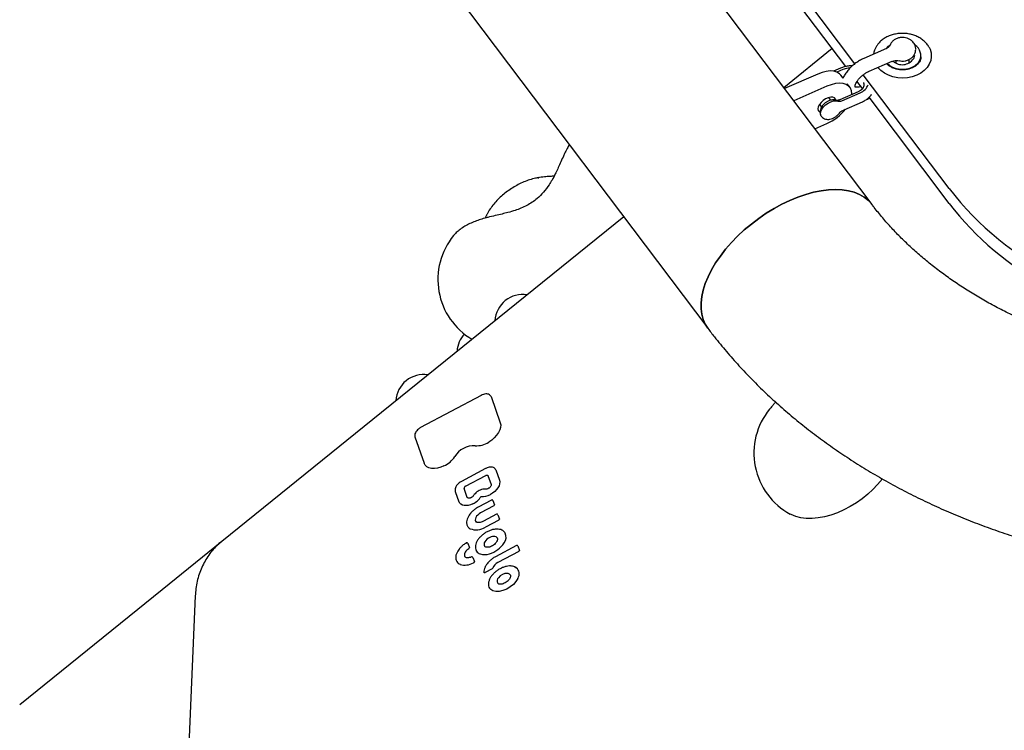
# Model space of a CAD drawing. Units: millimetres. Extents: x 15115 to 26426, y 36211 to 43844.
# Drawn here: x 18874 to 19300, y 40476 to 40784 of the extents above; entities that cross this region are included whole.
import ezdxf

# ---------------------------------------------------------------- set-up
doc = ezdxf.new("R2010")
doc.units = ezdxf.units.MM
doc.header["$LTSCALE"] = 200

msp = doc.modelspace()

# ---------------------------------------------------------------- linework, layer by layer
at = {"color": 7, "linetype": 'Continuous', "lineweight": 25}
for p, q in [((19242.35, 40703.6), (19042.35, 40968.96)), ((19234.93, 40764.53), (19113.58, 40925.54)), ((18971.35, 40915.46), (19171.35, 40650.09)), ((19231, 40763.31), (19116.09, 40915.78)), ((19204.13, 40754.3), (19225.05, 40771.21)), ((19248.57, 40771.06), (19238.75, 40766.8)), ((19261.23, 40770.78), (19261.23, 40770.78)), ((19241.14, 40761.29), (19251, 40765.57)), ((19252.55, 40765.91), (19252.55, 40764.87)), ((19258.4, 40764.87), (19258.4, 40766.42)), ((19263.48, 40767.47), (19263.48, 40768.11)), ((19228.77, 40762.64), (19225.64, 40761.28)), ((19229.76, 40761.96), (19227.18, 40760.83)), ((19218.83, 40760.06), (19204.55, 40753.74)), ((19229.8, 40758.24), (19228.82, 40759.55)), ((19238.21, 40753.75), (19235.83, 40756.91)), ((19275.66, 40710.49), (19238.53, 40759.75)), ((19222.83, 40754.75), (19208.55, 40748.44)), ((19232.82, 40754.24), (19231.61, 40755.84)), ((19224.55, 40748.76), (19223.69, 40749.92)), ((19236.36, 40752.4), (19228.43, 40748.96)), ((19229.23, 40748.52), (19237.16, 40751.96)), ((19275.66, 40704.06), (19241.03, 40750)), ((19241.14, 40749.53), (19241.33, 40749.61)), ((19219.65, 40746.98), (19220.52, 40745.79)), ((19230.22, 40744.62), (19238.15, 40748.06)), ((19217.64, 40736.38), (19222.83, 40738.68)), ((19097.86, 40715.1), (19098.26, 40715.23)), ((19022.8, 40607.76), (19134.95, 40698.39)), ((19075.5, 40698.76), (19075.09, 40697.88)), ((19061.4, 40690.18), (19061.47, 40690.27)), ((19073.33, 40621.09), (19047.16, 40607.14)), ((19077.6, 40620.52), (19081.58, 40609.26)), ((18961.17, 40557.96), (19022.8, 40607.76)), ((19044.71, 40603.08), (19048.7, 40591.79)), ((19048.7, 40591.79), (19048.73, 40591.73)), ((19075.19, 40589.4), (19064.77, 40583.84)), ((19079.68, 40588.8), (19081.26, 40584.33)), ((19066.57, 40581.78), (19075.35, 40586.47)), ((19076.26, 40586.44), (19077.64, 40582.53)), ((19076.26, 40586.44), (19076.26, 40586.44)), ((19246.83, 40584.93), (19244.7, 40582.58)), ((19062.16, 40579.56), (19063.74, 40575.08)), ((19067.33, 40576.96), (19065.96, 40580.84)), ((19074.81, 40580.5), (19074.52, 40580.5)), ((19075.59, 40580.52), (19074.81, 40580.5)), ((19063.74, 40575.08), (19063.78, 40575.01)), ((19077.81, 40575.78), (19072.08, 40572.73)), ((19078.39, 40575.63), (19078.41, 40575.6)), ((19078.41, 40575.6), (19079.08, 40573.7)), ((19078.81, 40573.29), (19073.06, 40570.22)), ((19079.98, 40569.65), (19074.28, 40566.61)), ((19080.98, 40567.16), (19075.17, 40564.06)), ((19080.58, 40569.47), (19081.25, 40567.57)), ((19080.37, 40563.23), (19079.68, 40563.21)), ((18935.45, 40537.17), (18961.17, 40557.96)), ((19067.58, 40557.09), (19067.6, 40557.05)), ((19067.6, 40557.05), (19068.24, 40555.26)), ((19076, 40555.35), (19075.99, 40555.35)), ((19088.58, 40556.1), (19079.55, 40551.29)), ((19089.58, 40553.61), (19080.51, 40548.78)), ((19089.16, 40555.96), (19089.18, 40555.93)), ((19089.18, 40555.93), (19089.85, 40554.03)), ((19069.74, 40550.99), (19069.76, 40550.96)), ((19069.76, 40550.96), (19070.39, 40549.16)), ((19078.05, 40546.05), (19075.02, 40544.43)), ((18873.82, 40487.37), (18935.45, 40537.17)), ((18949.73, 40534.33), (18943.74, 40398.87))]:
    msp.add_line(p, q, dxfattribs=at)
at = {"color": 7, "linetype": 'Continuous', "lineweight": 25, "flags": 128}
for points in [[(19248.41, 40770.99), (19249.38, 40772.08), (19250.15, 40772.69)], [(19266.99, 40771.63), (19267.41, 40770.76), (19267.86, 40769.18), (19267.97, 40767.56), (19267.71, 40765.94), (19267.1, 40764.39), (19266.16, 40762.93), (19264.91, 40761.62), (19263.39, 40760.49), (19261.64, 40759.57)], [(19262.91, 40765.85), (19262.1, 40764.68), (19260.98, 40763.67), (19259.6, 40762.86), (19258.03, 40762.31), (19256.35, 40762.02), (19254.62, 40762.02), (19252.93, 40762.3), (19251.36, 40762.86), (19249.98, 40763.66), (19248.88, 40764.65)], [(19260.63, 40768.11), (19260.59, 40767.65), (19260.26, 40766.66)], [(19228.82, 40759.55), (19228.21, 40760.19), (19227.13, 40760.86), (19225.79, 40761.26), (19224.25, 40761.38), (19222.54, 40761.21), (19220.71, 40760.77), (19218.83, 40760.06)], [(19232.76, 40762.68), (19231.31, 40762.46), (19229.76, 40761.96)], [(19261.64, 40759.57), (19259.71, 40758.9), (19257.66, 40758.48), (19255.55, 40758.33), (19253.44, 40758.46), (19251.38, 40758.86), (19249.44, 40759.52), (19247.68, 40760.42), (19246.14, 40761.54), (19244.87, 40762.84), (19244.83, 40762.89)], [(19233.65, 40751.22), (19233.66, 40751.51), (19233.5, 40752.83), (19233.01, 40753.97), (19232.21, 40754.88), (19231.13, 40755.55), (19229.79, 40755.95), (19228.25, 40756.07), (19226.54, 40755.91), (19224.71, 40755.46), (19222.83, 40754.75)], [(19226.69, 40748.83), (19226.57, 40749.19), (19226.11, 40749.73), (19225.39, 40750.03), (19224.45, 40750.07), (19223.39, 40749.83), (19222.28, 40749.34), (19221.22, 40748.63), (19220.28, 40747.78), (19219.56, 40746.83), (19219.1, 40745.88), (19218.94, 40744.99), (19219.1, 40744.25), (19219.56, 40743.7), (19219.8, 40743.56)], [(19220.34, 40741.83), (19220.17, 40742.13), (19220.01, 40742.91), (19220.17, 40743.83), (19220.62, 40744.82), (19221.35, 40745.81), (19222.28, 40746.72), (19223.37, 40747.5), (19224.53, 40748.08), (19225.67, 40748.43), (19226.72, 40748.52), (19227.61, 40748.35)], [(19171.35, 40650.09), (19170.24, 40651.82), (19169.32, 40653.89), (19168.7, 40656.14), (19168.39, 40658.55), (19168.39, 40661.12), (19168.7, 40663.81), (19169.32, 40666.6), (19170.24, 40669.48), (19171.45, 40672.42), (19172.95, 40675.39), (19174.72, 40678.38), (19176.75, 40681.35), (19179.03, 40684.28), (19181.52, 40687.16), (19184.22, 40689.95), (19187.11, 40692.64), (19190.15, 40695.2), (19193.32, 40697.61), (19196.61, 40699.86), (19199.98, 40701.92), (19203.4, 40703.78), (19206.85, 40705.42), (19210.3, 40706.83), (19213.72, 40708), (19217.09, 40708.92), (19220.38, 40709.58), (19223.55, 40709.97), (19226.59, 40710.1), (19229.48, 40709.97), (19232.18, 40709.56), (19234.67, 40708.9), (19236.95, 40707.97), (19238.98, 40706.79), (19240.75, 40705.38), (19242.25, 40703.73), (19242.35, 40703.6)], [(19242.35, 40703.6), (19242.25, 40703.73), (19240.75, 40705.38), (19238.98, 40706.79), (19236.95, 40707.97), (19234.67, 40708.9), (19232.18, 40709.56), (19229.48, 40709.97), (19226.59, 40710.1), (19223.55, 40709.97), (19220.38, 40709.58), (19217.09, 40708.92), (19213.72, 40708), (19210.3, 40706.83), (19206.85, 40705.42)], [(19206.85, 40705.42), (19203.4, 40703.78), (19199.98, 40701.92), (19196.61, 40699.86), (19193.32, 40697.61), (19190.15, 40695.2), (19187.11, 40692.64), (19184.22, 40689.95), (19181.52, 40687.16), (19179.03, 40684.28), (19176.75, 40681.35), (19174.72, 40678.38), (19172.95, 40675.39), (19171.45, 40672.42), (19170.24, 40669.48), (19169.32, 40666.6), (19168.7, 40663.81), (19168.39, 40661.12), (19168.39, 40658.55), (19168.7, 40656.14), (19169.32, 40653.89), (19170.24, 40651.82), (19171.35, 40650.09)], [(19075.64, 40699.03), (19075.59, 40698.93), (19075.5, 40698.76)], [(19077.38, 40620.92), (19077.38, 40620.92), (19077.6, 40620.52)], [(19081.58, 40609.26), (19081.77, 40608.3), (19081.7, 40607.24), (19081.38, 40606.12), (19080.81, 40604.97), (19080.02, 40603.83), (19079.03, 40602.74), (19077.88, 40601.74), (19076.6, 40600.86)], [(19057.26, 40590.55), (19055.85, 40589.97), (19054.45, 40589.59), (19053.11, 40589.43), (19051.86, 40589.48), (19050.77, 40589.75), (19049.87, 40590.23), (19049.18, 40590.89), (19048.73, 40591.73)], [(19075.35, 40586.47), (19075.51, 40586.54), (19075.66, 40586.58), (19075.81, 40586.61), (19075.94, 40586.61), (19076.06, 40586.58), (19076.16, 40586.53), (19076.24, 40586.46), (19076.26, 40586.44)], [(19079.44, 40589.23), (19079.45, 40589.22), (19079.68, 40588.8)], [(19081.26, 40584.33), (19081.4, 40583.62), (19081.33, 40582.83), (19081.07, 40581.99), (19080.61, 40581.13), (19079.98, 40580.3), (19079.2, 40579.51), (19078.3, 40578.81), (19077.32, 40578.21)], [(19244.7, 40582.58), (19242.69, 40580.4), (19240.48, 40578.32), (19238.09, 40576.37), (19235.55, 40574.57), (19232.89, 40572.95), (19230.14, 40571.52), (19227.35, 40570.3), (19224.54, 40569.32), (19221.76, 40568.57), (19219.03, 40568.08), (19216.39, 40567.85), (19213.88, 40567.87), (19211.52, 40568.16), (19209.35, 40568.7), (19207.4, 40569.49), (19207.01, 40569.69)], [(19069.72, 40574.17), (19068.74, 40573.77), (19067.76, 40573.51), (19066.83, 40573.4), (19065.96, 40573.44), (19065.2, 40573.63), (19064.57, 40573.96), (19064.09, 40574.43), (19063.78, 40575.01)], [(19073.06, 40570.22), (19072.41, 40569.81), (19071.83, 40569.32), (19071.36, 40568.78), (19071.02, 40568.21), (19070.82, 40567.65), (19070.79, 40567.12), (19070.92, 40566.66), (19071.21, 40566.3)], [(19067.77, 40564.05), (19067.28, 40564.91), (19067.22, 40565.1)], [(19075.02, 40544.43), (19074.94, 40544.39), (19074.86, 40544.37), (19074.78, 40544.36), (19074.72, 40544.37), (19074.66, 40544.39), (19074.62, 40544.43), (19074.6, 40544.44)], [(19089.2, 40541.91), (19088.39, 40540.58), (19087.27, 40539.32), (19085.9, 40538.2), (19084.37, 40537.28), (19082.76, 40536.63), (19081.18, 40536.27), (19079.71, 40536.23), (19078.45, 40536.51)], [(19078.45, 40536.51), (19077.54, 40537.04), (19076.98, 40537.67)]]:
    msp.add_lwpolyline(points, dxfattribs=at)
at = {"color": 7, "linetype": 'Continuous', "lineweight": 25}
for centre, radius, start, end in [((19250.81, 40767.82), 7.85, 147.0028, 173.9885), ((19258.14, 40768.11), 5.28, 334.5708, 57.8422), ((19255.42, 40769.97), 5.87, 226.9717, 325.5597), ((19234.95, 40757.73), 6.18, 290.8878, 338.4774), ((19228.21, 40750.5), 2.23, 254.4451, 297.3695), ((19214.04, 40758.38), 21.57, 294.0659, 321.3315), ((19383.01, 40794.04), 136.04, 217.8915, 243.7829), ((19381.35, 40785.82), 133.62, 217.7226, 241.8875), ((19084.62, 40671.19), 30, 140.7264, 239.3738), ((19091.42, 40652.61), 12.15, 81.7095, 176.1754), ((19075.04, 40639.38), 12.15, 137.4488, 176.1754), ((19048.55, 40617.97), 12.15, 81.7095, 176.1754), ((19221.25, 40596.09), 30, 140.6007, 241.6528), ((19221.25, 40596.09), 30, 139.2002, 140.6007), ((19071.38, 40608.78), 9.49, 265.9826, 303.39), ((19070.37, 40589.36), 9.96, 88.0332, 148.277), ((19052.56, 40600.61), 11.11, 295.0045, 327.2041), ((19066.9, 40580.91), 0.937, 110.3845, 184.0682), ((19074.14, 40583.71), 6.35, 263.1748, 300.0211), ((19066.36, 40581.5), 8.07, 294.6568, 329.0236), ((19073.37, 40577.29), 0.114, 86.1078, 150.2043), ((19078.67, 40573.68), 0.414, 290.3845, 4.0682), ((19080.83, 40567.55), 0.414, 290.3845, 4.0682), ((19070.07, 40566.04), 3.04, 220.8837, 239.7718), ((19071.24, 40570.08), 7.19, 247.9955, 303.1977), ((19079.94, 40559.83), 4.17, 323.2717, 23.6803), ((19067.17, 40556.82), 0.5, 33.0523, 120.6335), ((19067.1, 40557.27), 0.189, 185.4467, 216.8539), ((19076.33, 40556.68), 1.76, 145.8228, 207.16), ((19079.1, 40555.19), 4.89, 113.7777, 149.6296), ((19073.65, 40563.49), 11.43, 286.5409, 327.4385), ((19078.75, 40556.44), 3.62, 81.5228, 116.8028), ((19079.08, 40558.63), 1.41, 34.3225, 81.4158), ((19067.5, 40552.09), 1.44, 161.8143, 213.4195), ((19068.8, 40551.81), 2.77, 147.76, 164.7016), ((19070.55, 40550.65), 4.87, 122.1467, 147.2415), ((19067.75, 40555.21), 0.486, 295.1612, 5.621), ((19073.84, 40555.3), 2.99, 212.4747, 250.3389), ((19074.79, 40558.64), 6.46, 252.3949, 289.1095), ((19089.43, 40554), 0.414, 290.3845, 4.0682), ((19065.25, 40550.69), 2.89, 210.3443, 248.6776), ((19066.38, 40555.15), 7.48, 253.0613, 299.2121), ((19069.32, 40550.72), 0.5, 33.0523, 113.2211), ((19069.86, 40549.13), 0.534, 287.9011, 3.3025), ((19082.39, 40544.89), 4.32, 115.7677, 160.2911), ((19077.82, 40546.53), 0.533, 295.7677, 340.2911), ((19084.65, 40539.32), 4.78, 89.7452, 143.5279), ((19084.66, 40542.6), 1.5, 35.1569, 89.7531), ((19088.24, 40546.24), 0.384, 38.9472, 138.8406), ((19086.34, 40543.85), 3.43, 328.7261, 50.166), ((19082.2, 40540.75), 1.98, 134.7056, 205.1101), ((19083.35, 40544.69), 6.47, 334.5293, 336.0743)]:
    msp.add_arc(centre, radius, start, end, dxfattribs=at)
for points, knots in [([(19266.96, 40771.63), (19266.9, 40771.76), (19266.6, 40772.4), (19265.78, 40773.42), (19264.52, 40774.65), (19263.01, 40775.71), (19261.32, 40776.56), (19259.47, 40777.19), (19257.51, 40777.57), (19255.5, 40777.71), (19253.49, 40777.58), (19251.52, 40777.2), (19249.65, 40776.57), (19247.91, 40775.7), (19246.38, 40774.6), (19245.14, 40773.42), (19244.55, 40772.53), (19244.29, 40772.15)], [0, 0, 0, 0, 0.0176683, 0.0861446, 0.1555051, 0.2257275, 0.2966157, 0.3679287, 0.4394801, 0.5111637, 0.5829658, 0.6549061, 0.7270042, 0.7992426, 0.8714935, 0.9435098, 1, 1, 1, 1]), ([(19260.28, 40773.6), (19260.07, 40773.85), (19259.61, 40774.41), (19258.66, 40775.09), (19257.49, 40775.62), (19256.19, 40775.9), (19254.82, 40775.9), (19253.46, 40775.62), (19252.23, 40775.07), (19251.22, 40774.28), (19250.5, 40773.45), (19250.23, 40772.84), (19250.12, 40772.58)], [0, 0, 0, 0, 0.080806, 0.1822771, 0.286187, 0.3932737, 0.5029967, 0.6150357, 0.7292406, 0.8311692, 0.930619, 1, 1, 1, 1]), ([(19250.07, 40772.6), (19250.01, 40772.45), (19249.83, 40772.04), (19249.27, 40771.43), (19248.8, 40771.18), (19248.57, 40771.06)], [0, 0, 0, 0, 0.236971, 0.622456, 1, 1, 1, 1]), ([(19254.01, 40765.85), (19254.41, 40765.77), (19255.27, 40765.62), (19256.62, 40765.73), (19257.96, 40766.11), (19259.14, 40766.76), (19260.07, 40767.62), (19260.74, 40768.61), (19261.15, 40769.66), (19261.18, 40770.38), (19261.2, 40770.72)], [0, 0, 0, 0, 0.121769, 0.256706, 0.394429, 0.534559, 0.657758, 0.778053, 0.896318, 1, 1, 1, 1]), ([(19261.2, 40770.77), (19261.21, 40770.87), (19261.25, 40771.36), (19261.02, 40772.25), (19260.65, 40773.08), (19260.35, 40773.5), (19260.28, 40773.6)], [0, 0, 0, 0, 0.094872, 0.491789, 0.880028, 1, 1, 1, 1]), ([(19238.75, 40766.8), (19238.44, 40766.65), (19237.55, 40766.25), (19236.12, 40765.42), (19234.52, 40764.28), (19233.06, 40762.98), (19231.76, 40761.56), (19230.68, 40760.03), (19230.01, 40758.92), (19229.8, 40758.32), (19229.78, 40758.27)], [0, 0, 0, 0, 0.080963, 0.2303634, 0.3793504, 0.5285911, 0.6786532, 0.8303459, 0.9844495, 1, 1, 1, 1]), ([(19263.46, 40767.49), (19263.47, 40767.45), (19263.51, 40767.05), (19263.33, 40766.33), (19262.89, 40765.32), (19262.16, 40764.37), (19261.16, 40763.52), (19260.27, 40763), (19259.53, 40762.66), (19258.73, 40762.35), (19257.5, 40762.03), (19255.94, 40761.85), (19254.35, 40761.9), (19252.82, 40762.17), (19251.4, 40762.64), (19250.15, 40763.29), (19249.23, 40763.95), (19248.84, 40764.41), (19248.71, 40764.57)], [0, 0, 0, 0, 0.0098653, 0.0941881, 0.1684471, 0.247563, 0.3234838, 0.3929242, 0.4111685, 0.4474811, 0.5208952, 0.5944142, 0.6678698, 0.7411929, 0.814282, 0.88714, 0.95991, 1, 1, 1, 1]), ([(19251, 40765.54), (19251.25, 40765.64), (19251.86, 40765.9), (19252.9, 40766.01), (19253.65, 40765.88), (19254.01, 40765.82)], [0, 0, 0, 0, 0.263462, 0.6485885, 1, 1, 1, 1]), ([(19233.8, 40763.59), (19233.21, 40763.58), (19232.02, 40763.56), (19230.31, 40763.23), (19229.27, 40762.83), (19228.77, 40762.64)], [0, 0, 0, 0, 0.3388812, 0.6850909, 1, 1, 1, 1]), ([(19237.55, 40754.62), (19237.39, 40754.57), (19236.86, 40754.4), (19236.13, 40754.33), (19235.44, 40754.35), (19235.06, 40754.46), (19234.96, 40754.54), (19235.02, 40754.49), (19235, 40754.48), (19234.97, 40754.72), (19235.04, 40755.25), (19235.31, 40756.01), (19235.79, 40756.9), (19236.5, 40757.85), (19237.4, 40758.82), (19238.47, 40759.74), (19239.63, 40760.53), (19240.53, 40761.02), (19241.02, 40761.24), (19241.14, 40761.29)], [0, 0, 0, 0, 0.028638, 0.090954, 0.151766, 0.212396, 0.275143, 0.346348, 0.41584, 0.475789, 0.539053, 0.599642, 0.660859, 0.723649, 0.787992, 0.853429, 0.919377, 0.981368, 1, 1, 1, 1]), ([(19238.85, 40755.41), (19238.85, 40755.39), (19238.9, 40755.11), (19238.76, 40754.61), (19238.38, 40753.89), (19237.75, 40753.22), (19237.04, 40752.72), (19236.52, 40752.47), (19236.36, 40752.4)], [0, 0, 0, 0, 0.021887, 0.281713, 0.491605, 0.69079, 0.903175, 1, 1, 1, 1]), ([(19238.58, 40756.37), (19238.64, 40756.24), (19238.83, 40755.9), (19238.84, 40755.57), (19238.85, 40755.37)], [0, 0, 0, 0, 0.355559, 1, 1, 1, 1]), ([(19227.12, 40748.66), (19226.83, 40748.75), (19226.23, 40748.93), (19225.25, 40748.93), (19224.19, 40748.73), (19223.1, 40748.27), (19222.04, 40747.58), (19221.1, 40746.7), (19220.39, 40745.69), (19219.96, 40744.64), (19219.82, 40743.62), (19219.9, 40742.75), (19220.13, 40742.29), (19220.21, 40742.12)], [0, 0, 0, 0, 0.07919, 0.165408, 0.258546, 0.359297, 0.462653, 0.567945, 0.677758, 0.775341, 0.865247, 0.951275, 1, 1, 1, 1]), ([(19228.43, 40748.96), (19228.31, 40748.91), (19227.94, 40748.76), (19227.46, 40748.65), (19227.12, 40748.66), (19227.13, 40748.66), (19227.13, 40748.66)], [0, 0, 0, 0, 0.173845, 0.505605, 0.796462, 1, 1, 1, 1]), ([(19238.15, 40748.06), (19238.45, 40748.2), (19239.28, 40748.58), (19240.49, 40749.41), (19241.54, 40750.38), (19242, 40751.08), (19242.16, 40751.33)], [0, 0, 0, 0, 0.182838, 0.50479, 0.826777, 1, 1, 1, 1]), ([(19239.93, 40749.09), (19240.24, 40749.19), (19240.65, 40749.32), (19241.05, 40749.49), (19241.14, 40749.53)], [0, 0, 0, 0, 0.771643, 1, 1, 1, 1]), ([(19227.95, 40742.88), (19228.03, 40742.98), (19228.3, 40743.3), (19228.87, 40743.82), (19229.58, 40744.31), (19230.03, 40744.53), (19230.22, 40744.62)], [0, 0, 0, 0, 0.1552438, 0.459909, 0.7707896, 1, 1, 1, 1]), ([(19220.36, 40741.85), (19220.54, 40741.63), (19220.91, 40741.16), (19221.72, 40740.7), (19222.64, 40740.44), (19223.63, 40740.42), (19224.68, 40740.61), (19225.77, 40741.05), (19226.82, 40741.72), (19227.53, 40742.38), (19227.87, 40742.79), (19227.95, 40742.88)], [0, 0, 0, 0, 0.096512, 0.208338, 0.317436, 0.430406, 0.552645, 0.685167, 0.82163, 0.960588, 1, 1, 1, 1]), ([(19111.49, 40729.52), (19111.16, 40728.96), (19110.45, 40727.77), (19109.53, 40725.96), (19108.95, 40724.69), (19108.72, 40724.18)], [0, 0, 0, 0, 0.34825, 0.740006, 1, 1, 1, 1]), ([(19108.72, 40724.18), (19108.33, 40723.28), (19107.58, 40721.6), (19106.48, 40719.11), (19105.31, 40716.68), (19104.1, 40714.39), (19102.46, 40711.69), (19100.38, 40708.9), (19097.87, 40706.39), (19095.42, 40704.55), (19093.09, 40703.16), (19090.61, 40702), (19087.86, 40701), (19085.12, 40700.2), (19082.25, 40699.49), (19079.32, 40698.82), (19077.28, 40698.33), (19076.2, 40698.06)], [0, 0, 0, 0, 0.070974, 0.132918, 0.186582, 0.253295, 0.305749, 0.396707, 0.484475, 0.543259, 0.60389, 0.66873, 0.728475, 0.801612, 0.859235, 0.925054, 1, 1, 1, 1]), ([(19098.25, 40715.28), (19097.78, 40715.19), (19096.45, 40714.95), (19094.28, 40714.35), (19091.78, 40713.42), (19089.32, 40712.27), (19086.95, 40710.92), (19084.69, 40709.39), (19082.55, 40707.7), (19080.57, 40705.85), (19078.77, 40703.85), (19077.19, 40701.72), (19076.16, 40700.12), (19075.74, 40699.2), (19075.67, 40699.06)], [0, 0, 0, 0, 0.0527706, 0.1459816, 0.2386529, 0.330884, 0.4227725, 0.5145767, 0.6066136, 0.6991424, 0.7925329, 0.887116, 0.9830715, 1, 1, 1, 1]), ([(19104.86, 40715.89), (19104.28, 40715.85), (19102.97, 40715.78), (19100.63, 40715.59), (19098.82, 40715.32), (19097.84, 40715.17)], [0, 0, 0, 0, 0.268015, 0.603238, 1, 1, 1, 1]), ([(19406.04, 40633.2), (19404.76, 40633.21), (19400.96, 40633.22), (19394.63, 40633.42), (19387.07, 40633.87), (19379.54, 40634.54), (19372.06, 40635.44), (19364.64, 40636.55), (19357.3, 40637.88), (19350.04, 40639.43), (19342.88, 40641.19), (19335.83, 40643.15), (19328.91, 40645.32), (19322.12, 40647.68), (19315.48, 40650.23), (19309, 40652.97), (19302.68, 40655.89), (19296.55, 40658.98), (19290.6, 40662.24), (19284.86, 40665.66), (19279.31, 40669.23), (19273.99, 40672.94), (19268.88, 40676.79), (19264, 40680.77), (19259.36, 40684.88), (19254.95, 40689.1), (19250.79, 40693.42), (19246.89, 40697.85), (19244.12, 40701.26), (19242.66, 40703.19), (19242.35, 40703.6)], [0, 0, 0, 0, 0.018802, 0.05613, 0.093457, 0.130776, 0.168088, 0.205391, 0.242682, 0.279962, 0.31723, 0.354485, 0.391727, 0.428958, 0.46618, 0.503394, 0.540605, 0.577814, 0.615028, 0.652254, 0.689499, 0.726773, 0.764089, 0.80146, 0.838903, 0.876436, 0.91408, 0.951861, 0.989805, 1, 1, 1, 1]), ([(19076.2, 40698.06), (19075.76, 40697.95), (19074.49, 40697.62), (19072.44, 40696.99), (19070.1, 40696.11), (19067.87, 40695.1), (19065.72, 40693.92), (19063.83, 40692.59), (19062.43, 40691.39), (19061.77, 40690.58), (19061.55, 40690.32)], [0, 0, 0, 0, 0.072146, 0.209269, 0.348558, 0.491785, 0.641185, 0.799533, 0.933669, 1, 1, 1, 1]), ([(19171.35, 40650.09), (19172.3, 40648.85), (19174.89, 40645.46), (19179.34, 40640.04), (19184.76, 40633.88), (19190.45, 40627.88), (19196.39, 40622.04), (19202.58, 40616.36), (19209.02, 40610.86), (19215.68, 40605.54), (19222.57, 40600.4), (19229.68, 40595.47), (19236.99, 40590.73), (19244.51, 40586.19), (19252.21, 40581.87), (19260.09, 40577.76), (19268.14, 40573.88), (19276.36, 40570.22), (19284.72, 40566.79), (19293.22, 40563.59), (19301.85, 40560.63), (19310.6, 40557.9), (19319.46, 40555.42), (19328.42, 40553.18), (19337.46, 40551.19), (19346.59, 40549.45), (19355.78, 40547.95), (19365.03, 40546.71), (19374.33, 40545.72), (19383.66, 40544.98), (19393.02, 40544.51), (19400.48, 40544.32), (19404.82, 40544.3), (19406.04, 40544.3)], [0, 0, 0, 0, 0.018994, 0.051837, 0.084727, 0.117696, 0.150739, 0.183849, 0.217023, 0.250254, 0.283536, 0.316864, 0.350232, 0.383634, 0.417066, 0.450523, 0.484, 0.517493, 0.551, 0.584517, 0.618041, 0.651572, 0.685105, 0.718642, 0.752179, 0.785717, 0.819255, 0.852793, 0.886332, 0.919871, 0.953411, 0.986952, 1, 1, 1, 1]), ([(19077.35, 40620.93), (19077.2, 40621.09), (19076.89, 40621.42), (19076.17, 40621.67), (19075.3, 40621.72), (19074.32, 40621.54), (19073.66, 40621.24), (19073.33, 40621.09)], [0, 0, 0, 0, 0.16897, 0.36505, 0.570262, 0.784529, 1, 1, 1, 1]), ([(19200.07, 40617.58), (19199.77, 40617.2), (19199.29, 40616.57), (19198.75, 40615.94), (19198.54, 40615.7)], [0, 0, 0, 0, 0.624667, 1, 1, 1, 1]), ([(19200.81, 40618.31), (19200.78, 40618.28), (19200.43, 40617.96), (19200.26, 40617.75), (19200.1, 40617.56)], [0, 0, 0, 0, 0.085738, 1, 1, 1, 1]), ([(19047.16, 40607.14), (19047, 40607.04), (19046.51, 40606.77), (19045.79, 40606.17), (19045.11, 40605.37), (19044.68, 40604.49), (19044.55, 40603.7), (19044.66, 40603.26), (19044.71, 40603.08)], [0, 0, 0, 0, 0.100381, 0.290348, 0.481875, 0.675715, 0.871978, 1, 1, 1, 1]), ([(19079.41, 40589.24), (19079.27, 40589.39), (19078.97, 40589.73), (19078.25, 40590), (19077.36, 40590.08), (19076.38, 40589.91), (19075.64, 40589.63), (19075.26, 40589.43), (19075.19, 40589.4)], [0, 0, 0, 0, 0.157965, 0.3493, 0.548742, 0.756823, 0.956729, 1, 1, 1, 1]), ([(19064.77, 40583.84), (19064.59, 40583.74), (19064.1, 40583.46), (19063.35, 40582.86), (19062.64, 40582.03), (19062.17, 40581.14), (19061.99, 40580.29), (19062.11, 40579.78), (19062.16, 40579.56)], [0, 0, 0, 0, 0.097408, 0.281773, 0.467486, 0.65516, 0.845196, 1, 1, 1, 1]), ([(19077.64, 40582.53), (19077.65, 40582.49), (19077.68, 40582.38), (19077.63, 40582.06), (19077.39, 40581.6), (19077, 40581.18), (19076.69, 40580.96), (19076.56, 40580.87)], [0, 0, 0, 0, 0.130793, 0.356326, 0.596818, 0.830609, 1, 1, 1, 1]), ([(19070.34, 40578.13), (19070.21, 40577.95), (19070.03, 40577.71), (19069.83, 40577.48), (19069.79, 40577.43)], [0, 0, 0, 0, 0.789186, 1, 1, 1, 1]), ([(19074.52, 40580.5), (19074.34, 40580.48), (19073.84, 40580.44), (19072.96, 40580.18), (19071.96, 40579.67), (19071.03, 40578.97), (19070.58, 40578.41), (19070.34, 40578.13)], [0, 0, 0, 0, 0.117112, 0.336172, 0.555049, 0.773974, 1, 1, 1, 1]), ([(19076.56, 40580.87), (19076.46, 40580.82), (19076.22, 40580.67), (19075.87, 40580.56), (19075.66, 40580.53), (19075.59, 40580.52)], [0, 0, 0, 0, 0.290879, 0.742349, 1, 1, 1, 1]), ([(19068.93, 40576.81), (19068.82, 40576.76), (19068.51, 40576.64), (19068.04, 40576.57), (19067.62, 40576.63), (19067.43, 40576.75), (19067.39, 40576.85), (19067.37, 40576.89)], [0, 0, 0, 0, 0.13547, 0.36931, 0.598296, 0.826752, 1, 1, 1, 1]), ([(19069.79, 40577.43), (19069.72, 40577.36), (19069.54, 40577.17), (19069.23, 40576.95), (19069.01, 40576.85), (19068.93, 40576.81)], [0, 0, 0, 0, 0.300187, 0.763039, 1, 1, 1, 1]), ([(19078.39, 40575.63), (19078.36, 40575.67), (19078.29, 40575.76), (19078.15, 40575.83), (19077.99, 40575.84), (19077.88, 40575.82), (19077.82, 40575.78), (19077.81, 40575.77)], [0, 0, 0, 0, 0.23785, 0.476153, 0.715048, 0.926089, 1, 1, 1, 1]), ([(19068.82, 40570.11), (19068.6, 40569.85), (19068.06, 40569.22), (19067.49, 40568.15), (19067.11, 40566.99), (19067, 40565.98), (19067.15, 40565.42), (19067.21, 40565.21)], [0, 0, 0, 0, 0.162972, 0.392551, 0.623157, 0.853446, 1, 1, 1, 1]), ([(19072.08, 40572.73), (19071.85, 40572.6), (19071.18, 40572.22), (19070.14, 40571.46), (19069.27, 40570.69), (19068.9, 40570.21), (19068.82, 40570.11)], [0, 0, 0, 0, 0.187175, 0.541965, 0.897595, 1, 1, 1, 1]), ([(19080.56, 40569.5), (19080.53, 40569.54), (19080.46, 40569.63), (19080.31, 40569.7), (19080.16, 40569.71), (19080.04, 40569.69), (19079.99, 40569.65), (19079.98, 40569.65)], [0, 0, 0, 0, 0.23785, 0.476153, 0.715048, 0.926089, 1, 1, 1, 1]), ([(19071.56, 40566.14), (19071.47, 40566.18), (19071.31, 40566.24), (19071.2, 40566.33), (19071.15, 40566.37)], [0, 0, 0, 0, 0.5455609, 1, 1, 1, 1]), ([(19074.28, 40566.61), (19074.12, 40566.54), (19073.67, 40566.31), (19072.9, 40566.08), (19072.11, 40566.01), (19071.73, 40566.1), (19071.56, 40566.14)], [0, 0, 0, 0, 0.1553643, 0.4561782, 0.7544296, 1, 1, 1, 1]), ([(19074.66, 40561.28), (19074.33, 40561.05), (19073.6, 40560.53), (19072.64, 40559.54), (19071.92, 40558.61), (19071.6, 40558.04), (19071.5, 40557.85)], [0, 0, 0, 0, 0.237822, 0.543299, 0.849652, 1, 1, 1, 1]), ([(19079.68, 40563.21), (19079.44, 40563.19), (19078.77, 40563.12), (19077.61, 40562.83), (19076.24, 40562.26), (19075.23, 40561.73), (19074.74, 40561.35), (19074.66, 40561.28)], [0, 0, 0, 0, 0.141344, 0.408224, 0.674912, 0.941288, 1, 1, 1, 1]), ([(19083.74, 40561.47), (19083.66, 40561.62), (19083.44, 40562.06), (19082.79, 40562.59), (19081.85, 40563.04), (19080.99, 40563.2), (19080.45, 40563.22), (19080.32, 40563.23)], [0, 0, 0, 0, 0.132605, 0.390299, 0.648443, 0.912533, 1, 1, 1, 1]), ([(18961.17, 40557.96), (18960.64, 40557.51), (18959.33, 40556.41), (18957.44, 40554.43), (18955.54, 40552.03), (18953.9, 40549.43), (18952.51, 40546.67), (18951.38, 40543.74), (18950.53, 40540.69), (18949.95, 40537.55), (18949.8, 40535.4), (18949.73, 40534.33)], [0, 0, 0, 0, 0.0779939, 0.1921912, 0.3063328, 0.4206717, 0.5354567, 0.6509001, 0.7671625, 0.884342, 1, 1, 1, 1]), ([(19066.91, 40557.25), (19066.68, 40557.11), (19066.02, 40556.7), (19065.03, 40555.9), (19064.2, 40555.1), (19063.86, 40554.61), (19063.79, 40554.5)], [0, 0, 0, 0, 0.187199, 0.542163, 0.898113, 1, 1, 1, 1]), ([(19071.53, 40557.9), (19071.42, 40557.69), (19071.13, 40557.09), (19070.85, 40556.1), (19070.83, 40555), (19071.01, 40554.18), (19071.28, 40553.81), (19071.35, 40553.71)], [0, 0, 0, 0, 0.13697, 0.397068, 0.656845, 0.911598, 1, 1, 1, 1]), ([(19079.99, 40557.67), (19079.91, 40557.54), (19079.66, 40557.18), (19079.09, 40556.59), (19078.25, 40556), (19077.34, 40555.57), (19076.56, 40555.37), (19076.15, 40555.35), (19075.99, 40555.35)], [0, 0, 0, 0, 0.100418, 0.296061, 0.493198, 0.690611, 0.886672, 1, 1, 1, 1]), ([(19080.22, 40559.41), (19080.28, 40559.31), (19080.41, 40559.11), (19080.4, 40558.58), (19080.22, 40558.05), (19080.03, 40557.74), (19079.99, 40557.67)], [0, 0, 0, 0, 0.2483388, 0.5653946, 0.90589, 1, 1, 1, 1]), ([(19062.64, 40552.52), (19062.57, 40552.31), (19062.38, 40551.72), (19062.29, 40550.77), (19062.41, 40549.87), (19062.69, 40549.42), (19062.78, 40549.27)], [0, 0, 0, 0, 0.173949, 0.501975, 0.826539, 1, 1, 1, 1]), ([(19063.79, 40554.5), (19063.58, 40554.24), (19063.08, 40553.58), (19062.8, 40552.89), (19062.63, 40552.49)], [0, 0, 0, 0, 0.408232, 1, 1, 1, 1]), ([(19075.99, 40555.35), (19075.87, 40555.36), (19075.51, 40555.38), (19075.04, 40555.54), (19074.86, 40555.76), (19074.77, 40555.87)], [0, 0, 0, 0, 0.206257, 0.605, 1, 1, 1, 1]), ([(19089.16, 40555.96), (19089.13, 40556), (19089.06, 40556.08), (19088.91, 40556.15), (19088.76, 40556.16), (19088.64, 40556.14), (19088.59, 40556.11), (19088.58, 40556.1)], [0, 0, 0, 0, 0.23785, 0.4761533, 0.7150481, 0.926089, 1, 1, 1, 1]), ([(19069.12, 40551.18), (19068.97, 40551.12), (19068.51, 40550.94), (19067.78, 40550.79), (19067.03, 40550.83), (19066.53, 40551.02), (19066.37, 40551.22), (19066.3, 40551.31)], [0, 0, 0, 0, 0.12146, 0.356003, 0.588141, 0.819025, 1, 1, 1, 1]), ([(19076.29, 40548.68), (19076.06, 40548.41), (19075.53, 40547.78), (19074.96, 40546.72), (19074.58, 40545.62), (19074.55, 40544.95), (19074.53, 40544.65)], [0, 0, 0, 0, 0.202356, 0.486213, 0.771345, 1, 1, 1, 1]), ([(19079.55, 40551.29), (19079.31, 40551.16), (19078.64, 40550.78), (19077.61, 40550.02), (19076.74, 40549.26), (19076.37, 40548.78), (19076.29, 40548.68)], [0, 0, 0, 0, 0.187378, 0.542548, 0.898564, 1, 1, 1, 1]), ([(19074.54, 40544.7), (19074.54, 40544.67), (19074.53, 40544.59), (19074.56, 40544.5), (19074.6, 40544.45), (19074.61, 40544.45)], [0, 0, 0, 0, 0.292837, 0.875213, 1, 1, 1, 1]), ([(19079.98, 40545.09), (19079.66, 40544.84), (19078.93, 40544.27), (19078, 40543.25), (19077.21, 40542.1), (19076.68, 40540.92), (19076.43, 40539.76), (19076.52, 40538.69), (19076.72, 40537.98), (19076.97, 40537.7), (19076.99, 40537.68)], [0, 0, 0, 0, 0.117992, 0.262706, 0.407898, 0.553744, 0.700029, 0.845147, 0.986701, 1, 1, 1, 1]), ([(19086.25, 40547.27), (19086.02, 40547.28), (19085.38, 40547.3), (19084.25, 40547.14), (19082.86, 40546.73), (19081.49, 40546.1), (19080.51, 40545.53), (19080.05, 40545.15), (19079.98, 40545.09)], [0, 0, 0, 0, 0.1128215, 0.3249761, 0.5372849, 0.7493141, 0.9611579, 1, 1, 1, 1]), ([(19088.46, 40546.56), (19088.3, 40546.66), (19087.85, 40546.94), (19087.1, 40547.19), (19086.48, 40547.25), (19086.23, 40547.28)], [0, 0, 0, 0, 0.255066, 0.709378, 1, 1, 1, 1]), ([(19081.18, 40539.44), (19081.08, 40539.46), (19080.78, 40539.55), (19080.52, 40539.7), (19080.44, 40539.88), (19080.43, 40539.92)], [0, 0, 0, 0, 0.277904, 0.827989, 1, 1, 1, 1]), ([(19085.32, 40541.28), (19085.21, 40541.15), (19084.9, 40540.8), (19084.23, 40540.26), (19083.34, 40539.75), (19082.42, 40539.45), (19081.67, 40539.36), (19081.31, 40539.42), (19081.16, 40539.44)], [0, 0, 0, 0, 0.0998474, 0.2942622, 0.4896544, 0.6843862, 0.8769534, 1, 1, 1, 1]), ([(19085.87, 40543.45), (19085.9, 40543.42), (19086.03, 40543.27), (19086.07, 40542.88), (19085.94, 40542.26), (19085.64, 40541.69), (19085.39, 40541.36), (19085.32, 40541.28)], [0, 0, 0, 0, 0.090673, 0.363616, 0.622644, 0.899353, 1, 1, 1, 1])]:
    msp.add_open_spline(points, degree=3, knots=knots, dxfattribs=at)

doc.saveas('drawing.dxf')
